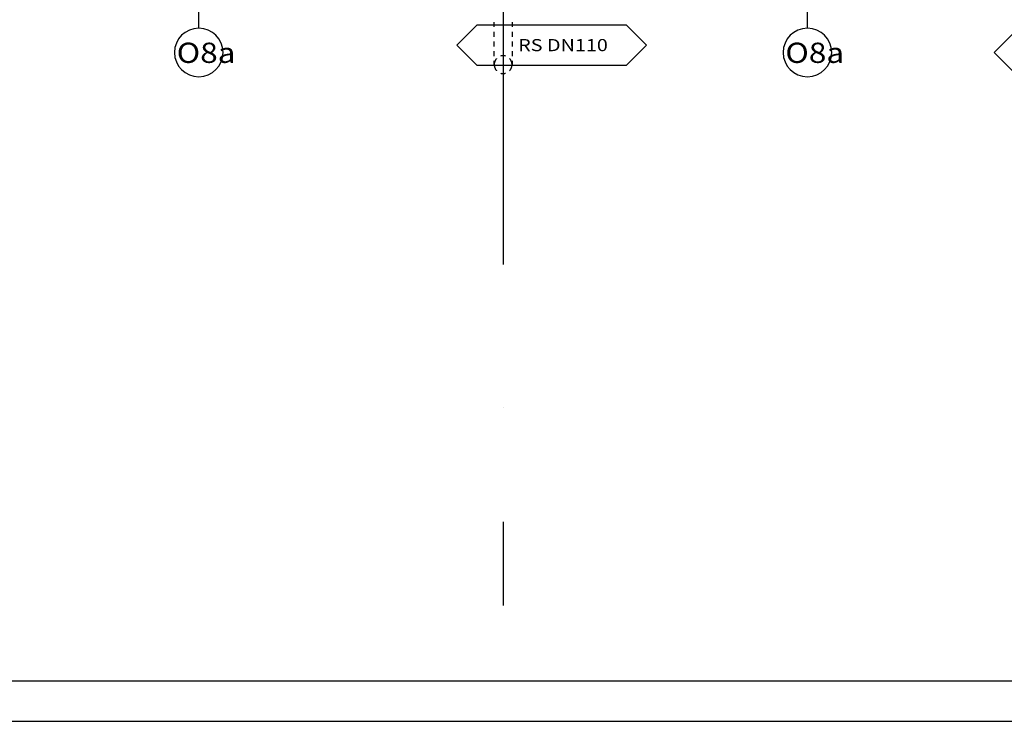
# Model space of a CAD drawing. Units: millimetres. Extents: x -53621 to 212136, y -5671 to 53729.
# Drawn here: x -7854 to 4311, y -5671 to 2996 of the extents above; entities that cross this region are included whole.
import ezdxf
from ezdxf.enums import TextEntityAlignment as Align

# ---------------------------------------------------------------- set-up
doc = ezdxf.new("R2010")
doc.units = ezdxf.units.MM
for name, color, linetype in [('Arkusze', 7, 'Continuous'), ('OPISY.budowlany', 7, 'Continuous'), ('Osie', 7, 'Continuous'), ('RYNNY', 7, 'Continuous'), ('ZNACZNIKI WARSTW', 7, 'Continuous'), ('ŚCIANY KONSTRUKCYJNE.ZEWN.', 7, 'Continuous')]:
    doc.layers.add(name, color=color, linetype=linetype)
doc.styles.add('Lucida Console', font='txt', dxfattribs={"height": 0.2})

# ---------------------------------------------------------------- blocks, each defined once
blk = doc.blocks.new('SH_SH-260320152738_1030_380_010101_2__0-00_117-5_59-40-000')
at = {"color": 0, "lineweight": -2}
for points in [[(-2, -0.5, 0), (118, -0.5, 0), (118, 58.9, 0), (-2, 58.9, 0), (-2, -0.5, 0)], [(0, 0, 0), (117.5, 0, 0), (117.5, 58.4, 0), (0, 58.4, 0), (0, 0, 0)]]:
    blk.add_polyline3d(points, dxfattribs=at)

msp = doc.modelspace()

# ---------------------------------------------------------------- linework, layer by layer
at = {"layer": 'OPISY.budowlany', "color": 8}
for p, q in [((-2206, 2928), (-2453, 2681)), ((-356, 2928), (-2206, 2928)), ((-109, 2681), (-356, 2928)), ((-2453, 2681), (-2206, 2434)), ((-356, 2434), (-109, 2681)), ((-2206, 2434), (-356, 2434))]:
    msp.add_line(p, q, dxfattribs=at)
at = {"layer": 'Osie', "color": 8}
for p, q in [((-1881, 3498), (-1881, -30)), ((-1881, -1794), (-1881, -1794)), ((-1881, -3205), (-1881, -4241))]:
    msp.add_line(p, q, dxfattribs=at)
at = {"layer": 'RYNNY', "color": 8}
for p, q in [((-1991, 2906), (-1991, 2966)), ((-1771, 2966), (-1771, 2906)), ((-1991, 2786), (-1991, 2846)), ((-1771, 2846), (-1771, 2786)), ((-1991, 2666), (-1991, 2726)), ((-1771, 2726), (-1771, 2666)), ((-1991, 2546), (-1991, 2606)), ((-1771, 2606), (-1771, 2546)), ((-1991, 2441), (-1991, 2486)), ((-1771, 2486), (-1771, 2441))]:
    msp.add_line(p, q, dxfattribs=at)
for points in [[(-1961, 2516, 0), (-1964, 2513, 0), (-1966, 2510, 0), (-1969, 2507, 0), (-1971, 2504, 0), (-1974, 2500, 0), (-1976, 2497, 0), (-1978, 2493, 0), (-1980, 2489, 0), (-1981, 2485, 0), (-1983, 2482, 0), (-1985, 2478, 0), (-1986, 2474, 0), (-1987, 2470, 0), (-1988, 2466, 0), (-1989, 2462, 0), (-1990, 2458, 0), (-1990, 2453, 0), (-1991, 2449, 0), (-1991, 2445, 0), (-1991, 2441, 0)], [(-1961, 2516, 0), (-1964, 2513, 0), (-1966, 2510, 0), (-1969, 2507, 0), (-1971, 2504, 0), (-1974, 2500, 0), (-1976, 2497, 0), (-1978, 2493, 0), (-1980, 2489, 0), (-1981, 2485, 0), (-1983, 2482, 0), (-1985, 2478, 0), (-1986, 2474, 0), (-1987, 2470, 0), (-1988, 2466, 0), (-1989, 2462, 0), (-1990, 2458, 0), (-1990, 2453, 0), (-1991, 2449, 0), (-1991, 2445, 0), (-1991, 2441, 0)], [(-1991, 2441, 0), (-1991, 2437, 0), (-1991, 2433, 0), (-1990, 2428, 0), (-1990, 2424, 0), (-1989, 2420, 0), (-1988, 2416, 0), (-1987, 2412, 0), (-1986, 2408, 0), (-1985, 2404, 0), (-1983, 2400, 0), (-1981, 2396, 0), (-1980, 2393, 0), (-1978, 2389, 0), (-1976, 2385, 0), (-1974, 2382, 0), (-1971, 2378, 0), (-1969, 2375, 0), (-1966, 2372, 0), (-1964, 2368, 0), (-1961, 2366, 0)], [(-1991, 2441, 0), (-1991, 2437, 0), (-1991, 2433, 0), (-1990, 2428, 0), (-1990, 2424, 0), (-1989, 2420, 0), (-1988, 2416, 0), (-1987, 2412, 0), (-1986, 2408, 0), (-1985, 2404, 0), (-1983, 2400, 0), (-1981, 2396, 0), (-1980, 2393, 0), (-1978, 2389, 0), (-1976, 2385, 0), (-1974, 2382, 0), (-1971, 2378, 0), (-1969, 2375, 0), (-1966, 2372, 0), (-1964, 2368, 0), (-1961, 2366, 0)], [(-1851, 2547, 0), (-1854, 2548, 0), (-1858, 2549, 0), (-1862, 2549, 0), (-1866, 2550, 0), (-1870, 2550, 0), (-1875, 2551, 0), (-1879, 2551, 0), (-1883, 2551, 0), (-1887, 2551, 0), (-1891, 2550, 0), (-1895, 2550, 0), (-1899, 2549, 0), (-1904, 2549, 0), (-1908, 2548, 0), (-1910, 2547, 0)], [(-1851, 2547, 0), (-1854, 2548, 0), (-1858, 2549, 0), (-1862, 2549, 0), (-1866, 2550, 0), (-1870, 2550, 0), (-1875, 2551, 0), (-1879, 2551, 0), (-1883, 2551, 0), (-1887, 2551, 0), (-1891, 2550, 0), (-1895, 2550, 0), (-1899, 2549, 0), (-1904, 2549, 0), (-1908, 2548, 0), (-1910, 2547, 0)], [(-1771, 2441, 0), (-1771, 2445, 0), (-1771, 2449, 0), (-1772, 2453, 0), (-1772, 2458, 0), (-1773, 2462, 0), (-1774, 2466, 0), (-1775, 2470, 0), (-1776, 2474, 0), (-1777, 2478, 0), (-1779, 2482, 0), (-1780, 2485, 0), (-1782, 2489, 0), (-1784, 2493, 0), (-1786, 2497, 0), (-1788, 2500, 0), (-1790, 2504, 0), (-1793, 2507, 0), (-1795, 2510, 0), (-1798, 2513, 0), (-1801, 2516, 0)], [(-1771, 2441, 0), (-1771, 2445, 0), (-1771, 2449, 0), (-1772, 2453, 0), (-1772, 2458, 0), (-1773, 2462, 0), (-1774, 2466, 0), (-1775, 2470, 0), (-1776, 2474, 0), (-1777, 2478, 0), (-1779, 2482, 0), (-1780, 2485, 0), (-1782, 2489, 0), (-1784, 2493, 0), (-1786, 2497, 0), (-1788, 2500, 0), (-1790, 2504, 0), (-1793, 2507, 0), (-1795, 2510, 0), (-1798, 2513, 0), (-1801, 2516, 0)], [(-1801, 2366, 0), (-1798, 2368, 0), (-1795, 2372, 0), (-1793, 2375, 0), (-1790, 2378, 0), (-1788, 2382, 0), (-1786, 2385, 0), (-1784, 2389, 0), (-1782, 2393, 0), (-1780, 2396, 0), (-1779, 2400, 0), (-1777, 2404, 0), (-1776, 2408, 0), (-1775, 2412, 0), (-1774, 2416, 0), (-1773, 2420, 0), (-1772, 2424, 0), (-1772, 2428, 0), (-1771, 2433, 0), (-1771, 2437, 0), (-1771, 2441, 0)], [(-1801, 2366, 0), (-1798, 2368, 0), (-1795, 2372, 0), (-1793, 2375, 0), (-1790, 2378, 0), (-1788, 2382, 0), (-1786, 2385, 0), (-1784, 2389, 0), (-1782, 2393, 0), (-1780, 2396, 0), (-1779, 2400, 0), (-1777, 2404, 0), (-1776, 2408, 0), (-1775, 2412, 0), (-1774, 2416, 0), (-1773, 2420, 0), (-1772, 2424, 0), (-1772, 2428, 0), (-1771, 2433, 0), (-1771, 2437, 0), (-1771, 2441, 0)], [(-1910, 2335, 0), (-1908, 2334, 0), (-1904, 2333, 0), (-1899, 2333, 0), (-1895, 2332, 0), (-1891, 2331, 0), (-1887, 2331, 0), (-1883, 2331, 0), (-1879, 2331, 0), (-1875, 2331, 0), (-1870, 2331, 0), (-1866, 2332, 0), (-1862, 2333, 0), (-1858, 2333, 0), (-1854, 2334, 0), (-1851, 2335, 0)], [(-1910, 2335, 0), (-1908, 2334, 0), (-1904, 2333, 0), (-1899, 2333, 0), (-1895, 2332, 0), (-1891, 2331, 0), (-1887, 2331, 0), (-1883, 2331, 0), (-1879, 2331, 0), (-1875, 2331, 0), (-1870, 2331, 0), (-1866, 2332, 0), (-1862, 2333, 0), (-1858, 2333, 0), (-1854, 2334, 0), (-1851, 2335, 0)]]:
    msp.add_polyline3d(points, dxfattribs=at)
at = {"layer": 'ZNACZNIKI WARSTW', "color": 8}
for p, q in [((4685, 3091), (4185, 2591)), ((4185, 2591), (4685, 2091))]:
    msp.add_line(p, q, dxfattribs=at)
at = {"layer": 'ŚCIANY KONSTRUKCYJNE.ZEWN.', "color": 8}
for p, q in [((-5641, 2891), (-5641, 4711)), ((1879, 2891), (1879, 4711))]:
    msp.add_line(p, q, dxfattribs=at)
for centre, start, end in [((-5641, 2591), 0, 180), ((1879, 2591), 0, 180), ((-5641, 2591), 180, 0), ((1879, 2591), 180, 0)]:
    msp.add_arc(centre, 300, start, end, dxfattribs=at)

# ---------------------------------------------------------------- block references
at = {"layer": 'Arkusze', "color": 7, "xscale": 1000, "yscale": 1000, "zscale": 1000}
msp.add_blockref('SH_SH-260320152738_1030_380_010101_2__0-00_117-5_59-40-000', (-51621, -5171), dxfattribs=at)

# ---------------------------------------------------------------- texts
at = {"layer": 'OPISY.budowlany', "color": 252, "true_color": 0x848684, "style": 'Lucida Console', "width": 0.96032}
msp.add_text('RS DN110', height=150, dxfattribs=at).set_placement((-1695, 2607), (-587, 2607), align=Align.FIT)
at = {"layer": 'ŚCIANY KONSTRUKCYJNE.ZEWN.', "color": 252, "true_color": 0x848684, "style": 'Lucida Console', "width": 1.007017}
for p, p2 in [((-5914, 2462), (-5187, 2462)), ((1606, 2462), (2333, 2462))]:
    msp.add_text('O8a', height=250, dxfattribs=at).set_placement(p, p2, align=Align.FIT)

doc.saveas('drawing.dxf')
